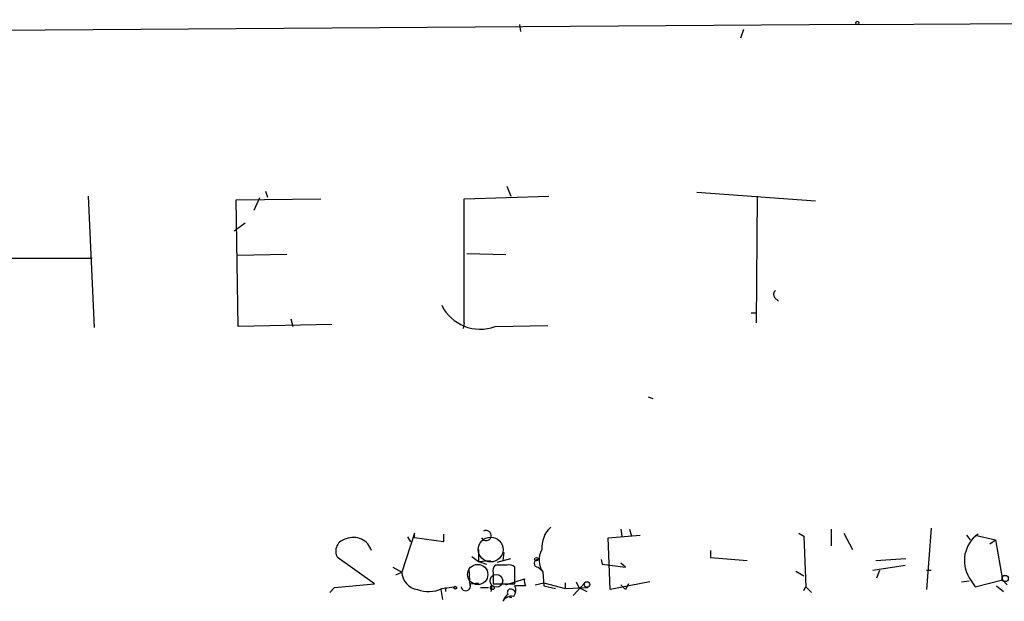
# Model space of a CAD drawing. Extents: x 0 to 44686, y 0 to 45362.
# Drawn here: x 309 to 395, y 44483 to 44534 of the extents above; entities that cross this region are included whole.
import ezdxf

# ---------------------------------------------------------------- set-up
doc = ezdxf.new("R2010")
doc.units = 0
doc.header["$MEASUREMENT"] = 0
doc.layers.add('MAIN', color=5, linetype='CONTINUOUS')

msp = doc.modelspace()

# ---------------------------------------------------------------- linework, layer by layer
at = {"layer": 'MAIN'}
for p, q in [((381.8467, 44533.2717), (170.688, 44531.8324)), ((352.4673, 44533.2717), (352.552, 44532.6791)), ((381.8467, 44533.2717), (457.2, 44533.6951)), ((371.9407, 44532.8484), (371.6867, 44532.0864)), ((330.3693, 44518.7937), (330.5387, 44518.2857)), ((351.3667, 44519.2171), (351.7053, 44518.3704)), ((367.8767, 44518.7091), (378.206, 44517.9471)), ((314.96, 44518.3704), (315.468, 44506.9404)), ((327.8293, 44518.0317), (335.1953, 44518.1164)), ((327.9987, 44507.0251), (327.8293, 44518.0317)), ((329.8613, 44518.2011), (329.3533, 44517.1004)), ((347.6413, 44518.1164), (355.0073, 44518.3704)), ((347.6413, 44507.3637), (347.6413, 44518.1164)), ((373.126, 44518.3704), (373.0413, 44507.3637)), ((328.5913, 44515.9997), (327.66, 44515.3224)), ((332.232, 44513.2904), (327.914, 44513.2057)), ((347.8953, 44513.3751), (351.282, 44513.2904)), ((315.2987, 44512.9517), (306.9167, 44512.9517)), ((374.65, 44509.5651), (374.9887, 44509.2264)), ((372.618, 44508.2104), (373.0413, 44508.2104)), ((332.5707, 44507.7024), (332.74, 44507.0251)), ((347.6413, 44507.3637), (347.5567, 44506.8557)), ((336.1267, 44507.1944), (327.9987, 44507.0251)), ((350.3507, 44507.0251), (354.9227, 44507.1097)), ((363.6433, 44500.9291), (364.0667, 44500.7597)), ((361.2727, 44489.4144), (361.3573, 44488.8217)), ((362.0347, 44489.4144), (362.204, 44488.8217)), ((379.5607, 44489.4144), (379.5607, 44487.9751)), ((388.2813, 44489.4991), (387.858, 44484.1651)), ((343.3233, 44489.0757), (342.2227, 44485.6891)), ((342.7307, 44488.7371), (342.9847, 44488.3137)), ((343.3233, 44488.6524), (343.3233, 44489.0757)), ((345.8633, 44488.3137), (343.3233, 44488.6524)), ((345.8633, 44488.9911), (345.8633, 44488.3137)), ((360.172, 44488.6524), (362.966, 44488.9064)), ((360.3413, 44484.1651), (360.172, 44488.6524)), ((376.7667, 44489.0757), (377.19, 44488.8217)), ((377.19, 44488.8217), (377.3593, 44484.4191)), ((380.6613, 44489.0757), (381.4233, 44487.6364)), ((391.3293, 44488.9064), (391.668, 44488.4831)), ((392.0913, 44488.9064), (393.8693, 44488.4831)), ((393.3613, 44488.1444), (393.8693, 44488.4831)), ((393.8693, 44488.4831), (394.462, 44485.0117)), ((348.9113, 44487.6364), (348.9113, 44486.6204)), ((339.852, 44484.6731), (336.6347, 44486.9591)), ((348.3187, 44487.0437), (348.9113, 44486.6204)), ((350.52, 44486.5357), (351.7053, 44486.8744)), ((351.1127, 44487.3824), (351.028, 44486.7051)), ((359.5793, 44486.7897), (359.664, 44486.3664)), ((369.062, 44487.5517), (369.062, 44486.9591)), ((369.062, 44486.9591), (372.2793, 44486.7051)), ((383.4553, 44486.7051), (386.08, 44486.8744)), ((341.4607, 44486.1124), (342.2227, 44485.6891)), ((348.0647, 44485.9431), (348.1493, 44484.5037)), ((348.9113, 44486.6204), (349.9273, 44486.7051)), ((348.9113, 44486.6204), (349.5887, 44486.3664)), ((351.3667, 44486.2817), (350.3507, 44486.2817)), ((352.044, 44484.6731), (352.044, 44486.1124)), ((354.076, 44486.1124), (354.4993, 44485.7737)), ((359.664, 44486.3664), (361.696, 44486.1124)), ((361.696, 44486.1124), (361.2727, 44486.4511)), ((383.2013, 44485.8584), (385.9953, 44486.2817)), ((341.7147, 44485.4351), (342.2227, 44485.6891)), ((350.1813, 44485.6044), (350.1813, 44484.6731)), ((351.282, 44484.5884), (352.8907, 44485.0964)), ((354.4993, 44485.6891), (354.584, 44484.5037)), ((376.5127, 44485.7737), (377.19, 44485.3504)), ((383.54, 44485.1811), (383.794, 44485.8584)), ((387.858, 44485.8584), (388.2813, 44485.8584)), ((391.5833, 44485.1811), (392.0913, 44484.4191)), ((335.9573, 44483.9111), (336.3807, 44484.3344)), ((336.3807, 44484.3344), (339.852, 44484.6731)), ((345.694, 44484.2497), (346.7947, 44484.4191)), ((346.0327, 44484.3344), (346.0327, 44483.9957)), ((348.1493, 44484.6731), (348.9113, 44484.7577)), ((349.0807, 44484.3344), (349.758, 44484.3344)), ((350.012, 44483.9957), (350.0967, 44484.5037)), ((350.1813, 44484.6731), (352.044, 44484.6731)), ((352.9753, 44484.5037), (352.044, 44484.5037)), ((353.822, 44484.5884), (354.584, 44484.7577)), ((354.584, 44484.7577), (356.4467, 44484.2497)), ((354.584, 44484.5037), (355.6, 44484.2497)), ((356.4467, 44484.7577), (356.4467, 44484.2497)), ((356.4467, 44484.2497), (358.394, 44484.3344)), ((358.14, 44484.7577), (357.124, 44483.6571)), ((357.378, 44484.8424), (357.632, 44484.3344)), ((357.632, 44484.3344), (358.3093, 44483.9957)), ((363.8127, 44484.8424), (360.3413, 44484.1651)), ((361.2727, 44484.5884), (361.696, 44484.1651)), ((361.95, 44484.6731), (361.696, 44484.1651)), ((377.19, 44484.0804), (377.3593, 44484.4191)), ((377.3593, 44484.4191), (377.8673, 44483.9111)), ((390.906, 44484.8424), (391.5833, 44484.9271)), ((392.0913, 44484.4191), (394.462, 44485.0117)), ((393.954, 44484.5037), (394.5467, 44483.9957)), ((394.462, 44485.0117), (394.8853, 44484.5884)), ((345.6093, 44484.1651), (345.7787, 44483.3184)), ((351.4513, 44483.5724), (351.79, 44483.4877)), ((351.9593, 44484.0804), (352.1287, 44483.9111))]:
    msp.add_line(p, q, dxfattribs=at)
for centre, radius in [((381.8466, 44533.4129), 0.1411), ((353.9278, 44486.8109), 0.1496), ((350.4564, 44484.9271), 0.5555), ((394.7054, 44485.1282), 0.2698), ((346.8793, 44484.3345), 0.1197), ((350.0966, 44484.3344), 0.1693), ((358.3305, 44484.6096), 0.2413)]:
    msp.add_circle(centre, radius, dxfattribs=at)
at = {"layer": 'MAIN', "color": 5}
for centre, radius in [((349.9556, 44487.6469), 1.0799), ((348.8266, 44485.4774), 0.8828)]:
    msp.add_circle(centre, radius, dxfattribs=at)
at = {"layer": 'MAIN'}
for centre, radius, start, end in [((374.9886, 44509.8191), 0.4232, 126.864482, 216.875312), ((349.0532, 44510.5337), 3.7408, 206.104744, 290.294677), ((349.5584, 44488.8606), 0.4448, 207.907315, 120.190611), ((356.7702, 44487.8374), 2.3641, 132.380474, 184.87736), ((337.5518, 44487.5094), 1.0695, 98.337673, 210.965594), ((338.0267, 44487.04), 1.6525, 18.038042, 112.410498), ((393.9983, 44486.6793), 2.842, 125.565801, 211.814334), ((355.9115, 44486.7259), 1.752, 148.687947, 216.285134), ((354.076, 44486.451), 0.3387, 90, 270), ((350.7742, 44485.816), 0.6295, 132.282873, 199.640967), ((351.5784, 44485.6892), 0.6292, 42.268789, 109.661787), ((343.8486, 44485.7703), 1.6279, 182.859066, 260.406915), ((353.8219, 44484.9269), 0.9465, 169.683783, 206.559637), ((344.5349, 44486.7277), 2.7357, 249.51014, 295.068137), ((347.7918, 44484.4755), 0.4084, 187.937656, 28.930626), ((351.7053, 44483.9111), 0.3053, 33.684862, 213.700477), ((351.329, 44484.0992), 0.8215, 320.111376, 29.498328), ((352.1294, 44482.8098), 1.1525, 126.041628, 162.877899), ((351.7899, 44482.709), 0.8799, 78.899511, 149.987772)]:
    msp.add_arc(centre, radius, start, end, dxfattribs=at)

doc.saveas('drawing.dxf')
